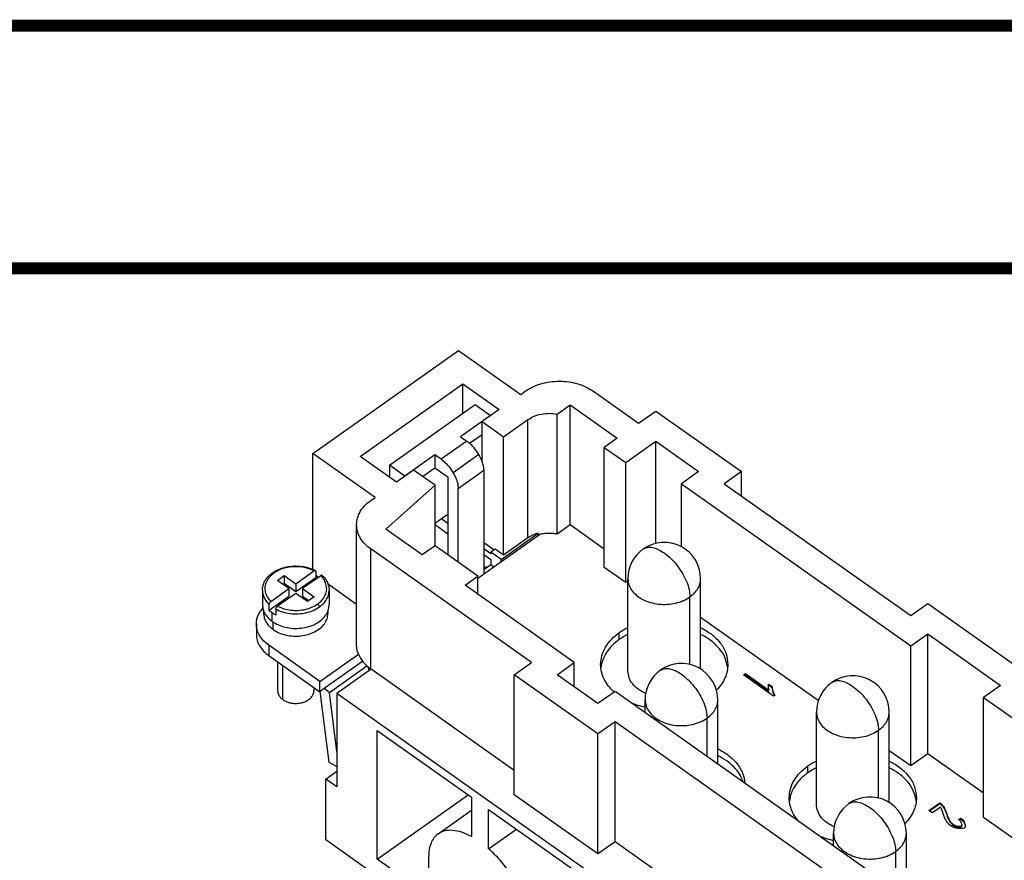
# Model space of a CAD drawing. Units: millimetres. Extents: x 0 to 210, y 0 to 297.
# Drawn here: x 135 to 176, y 263 to 297 of the extents above; entities that cross this region are included whole.
import ezdxf

# ---------------------------------------------------------------- set-up
doc = ezdxf.new("R2010")
doc.units = ezdxf.units.MM
doc.layers.add('Skizziergeometrie_ISO_', color=7, linetype='Continuous')
doc.layers.add('Skizziergeometrie_TC_020513_DIN_', color=7, linetype='Continuous')

# ---------------------------------------------------------------- blocks, each defined once
blk = doc.blocks.new('CXM_4-8_RY', base_point=(290.432, 482.067))
at = {"color": 7, "linetype": 'Continuous'}
for p, q in [((295.099, 558.726), (307.12, 567.226)), ((307.12, 567.226), (312.246, 563.601)), ((298.988, 558.476), (307.473, 564.476)), ((307.473, 562.026), (307.473, 564.476)), ((307.473, 564.476), (310.478, 562.351)), ((312.246, 563.601), (312.6, 563.851)), ((318.256, 563.851), (321.969, 561.226)), ((301.427, 557.751), (308.498, 562.751)), ((308.498, 562.751), (309.764, 561.856)), ((310.478, 562.351), (309.064, 561.351)), ((315.251, 561.976), (316.312, 562.726)), ((316.312, 562.726), (320.201, 559.976)), ((316.312, 552.826), (316.312, 562.726)), ((321.969, 561.226), (323.383, 562.226)), ((323.383, 562.226), (330.454, 557.226)), ((309.764, 561.856), (307.289, 560.106)), ((309.764, 561.856), (309.764, 561.846)), ((310.832, 560.101), (312.836, 561.518)), ((312.836, 551.76), (312.836, 561.518)), ((315.251, 552.076), (315.251, 561.976)), ((309.064, 558.053), (309.064, 561.351)), ((309.064, 561.351), (310.832, 560.101)), ((307.791, 559.751), (305.67, 558.251)), ((307.289, 560.106), (307.791, 559.751)), ((308.025, 559.565), (309.064, 560.3)), ((310.832, 550.342), (310.832, 560.101)), ((320.201, 559.976), (319.14, 559.226)), ((319.14, 559.226), (320.908, 557.976)), ((319.14, 549.326), (319.14, 559.226)), ((320.908, 557.976), (323.383, 559.726)), ((323.383, 559.726), (326.919, 557.226)), ((323.383, 551.313), (323.383, 559.726)), ((300.225, 555.101), (295.099, 558.726)), ((295.099, 549.162), (295.099, 558.726)), ((301.993, 556.351), (298.988, 558.476)), ((305.168, 558.606), (302.693, 556.856)), ((305.67, 558.251), (305.168, 558.606)), ((305.168, 558.606), (305.168, 557.545)), ((308.791, 558.629), (306.67, 557.129)), ((302.693, 556.856), (301.427, 557.751)), ((301.427, 557.751), (301.427, 556.751)), ((303.407, 557.351), (301.993, 556.351)), ((305.175, 556.101), (303.407, 557.351)), ((304.15, 556.825), (305.168, 557.545)), ((305.168, 557.545), (306.236, 556.79)), ((307.084, 555.836), (309.205, 557.336)), ((309.205, 557.336), (309.205, 548.801)), ((320.908, 548.076), (320.908, 557.976)), ((302.693, 556.856), (302.693, 556.846)), ((306.236, 556.79), (306.236, 550.351)), ((326.919, 557.226), (325.504, 556.226)), ((330.454, 557.226), (329.04, 556.226)), ((330.454, 555.226), (330.454, 557.226)), ((301.109, 552.476), (305.175, 556.101)), ((305.175, 551.101), (305.175, 556.101)), ((307.084, 549.751), (307.084, 555.836)), ((325.504, 556.226), (344.419, 542.851)), ((325.504, 551.043), (325.504, 556.226)), ((329.04, 556.226), (344.419, 545.351)), ((299.872, 554.851), (300.225, 555.101)), ((305.705, 553.326), (305.175, 552.951)), ((306.236, 553.701), (305.705, 553.326)), ((306.236, 552.951), (305.705, 553.326)), ((298.7, 542.951), (298.7, 552.851)), ((304.114, 550.351), (301.109, 552.476)), ((305.175, 552.853), (306.236, 552.103)), ((316.312, 552.826), (315.251, 552.076)), ((319.14, 550.826), (316.312, 552.826)), ((308.711, 548.451), (313.784, 552.038)), ((310.62, 549.992), (313.671, 552.15)), ((312.836, 551.76), (310.832, 550.342)), ((313.671, 552.008), (313.671, 552.15)), ((313.13, 541.476), (299.872, 550.851)), ((299.872, 540.951), (299.872, 550.851)), ((305.175, 551.101), (304.114, 550.351)), ((308.711, 548.601), (305.175, 551.101)), ((310.025, 550.772), (309.205, 551.351)), ((309.771, 550.451), (309.205, 550.851)), ((310.125, 550.842), (309.771, 550.592)), ((310.832, 550.342), (310.125, 550.842)), ((309.205, 550.391), (309.771, 549.991)), ((310.62, 549.992), (309.771, 550.592)), ((309.771, 550.592), (309.771, 550.451)), ((309.771, 549.991), (309.771, 549.532)), ((310.62, 549.801), (310.62, 549.992)), ((309.771, 549.532), (309.205, 549.132)), ((309.205, 549.369), (309.374, 549.251)), ((310.005, 549.366), (309.771, 549.532)), ((320.908, 548.076), (319.14, 549.326)), ((292.164, 548.259), (292.73, 548.659)), ((292.73, 548.659), (293.685, 547.984)), ((292.73, 548.659), (292.73, 548.022)), ((293.685, 547.984), (295.182, 549.043)), ((293.685, 547.347), (295.326, 548.508)), ((295.748, 548.643), (294.25, 547.584)), ((295.326, 549.003), (295.326, 548.508)), ((295.553, 548.505), (295.326, 548.666)), ((307.65, 547.851), (308.711, 548.601)), ((308.711, 547.101), (308.711, 548.601)), ((321.09, 540.76), (321.09, 548.397)), ((327.09, 540.944), (327.09, 548.397)), ((291.621, 546.525), (293.119, 547.584)), ((293.119, 547.584), (292.164, 548.259)), ((292.614, 547.941), (292.73, 548.022)), ((292.73, 548.022), (293.685, 547.347)), ((293.119, 547.584), (293.119, 546.947)), ((293.685, 547.984), (293.685, 547.347)), ((294.25, 547.584), (295.205, 546.909)), ((294.25, 547.584), (294.25, 546.947)), ((298.7, 546.279), (296.348, 547.942)), ((316.665, 541.476), (307.65, 547.851)), ((321.09, 548.205), (320.908, 548.076)), ((290.935, 547.442), (290.935, 546.24)), ((291.478, 545.787), (293.119, 546.947)), ((293.685, 547.184), (292.187, 546.125)), ((294.639, 546.509), (293.685, 547.184)), ((294.25, 546.947), (294.755, 546.591)), ((295.205, 546.909), (294.639, 546.509)), ((296.435, 547.442), (296.435, 546.24)), ((326.211, 541.313), (326.211, 546.897)), ((291.478, 545.787), (291.478, 546.282)), ((344.419, 545.351), (345.834, 546.351)), ((345.834, 546.351), (355.38, 539.601)), ((291.035, 545.721), (291.035, 545.533)), ((291.74, 544.865), (291.74, 545.572)), ((292.043, 545.882), (292.043, 545.387)), ((296.335, 545.721), (296.335, 545.533)), ((336.798, 538.34), (327.09, 545.205)), ((290.432, 544.651), (290.432, 543.803)), ((291.811, 544.208), (291.811, 544.817)), ((320.378, 543.385), (320.378, 543.951)), ((344.419, 542.851), (345.834, 543.851)), ((345.834, 533.951), (345.834, 543.851)), ((345.834, 543.851), (351.844, 539.601)), ((295.664, 539.926), (291.457, 542.901)), ((291.457, 542.901), (291.457, 542.053)), ((344.419, 532.951), (344.419, 542.851)), ((291.457, 542.053), (295.664, 539.078)), ((295.664, 539.926), (298.852, 542.18)), ((292.185, 541.538), (292.185, 539.169)), ((292.624, 538.419), (292.624, 541.228)), ((299.2, 541.578), (296.018, 539.328)), ((296.456, 539.018), (299.552, 541.206)), ((299.202, 541.579), (299.2, 541.578)), ((299.2, 541.578), (299.208, 541.572)), ((299.658, 541.115), (299.701, 540.78)), ((311.716, 540.476), (313.13, 541.476)), ((315.251, 540.476), (316.665, 541.476)), ((316.665, 539.476), (316.665, 541.476)), ((299.907, 540.926), (297.079, 538.926)), ((299.872, 540.951), (299.907, 540.926)), ((311.716, 532.576), (299.907, 540.926)), ((311.716, 530.576), (311.716, 540.476)), ((318.61, 535.601), (311.716, 540.476)), ((318.61, 538.101), (315.251, 540.476)), ((330.62, 540.457), (330.786, 540.574)), ((333.104, 538.7), (330.62, 540.457)), ((330.67, 540.421), (330.786, 540.503)), ((330.786, 540.503), (330.786, 540.574)), ((330.786, 540.574), (332.721, 539.206)), ((330.786, 540.503), (332.721, 539.135)), ((295.664, 539.078), (295.664, 539.926)), ((332.689, 539.7), (332.984, 539.492)), ((332.689, 539.63), (332.689, 539.7)), ((332.689, 539.63), (332.981, 539.423)), ((351.844, 539.601), (350.43, 538.601)), ((295.185, 539.417), (295.185, 539.169)), ((296.018, 539.328), (295.664, 539.078)), ((295.669, 539.081), (296.411, 533.275)), ((296.456, 539.018), (296.018, 539.328)), ((297.079, 534.15), (296.456, 539.018)), ((358.88, 495.226), (297.079, 538.926)), ((297.079, 538.926), (297.079, 531.219)), ((320.024, 539.101), (318.61, 538.101)), ((345.127, 521.351), (320.024, 539.101)), ((332.721, 539.135), (332.721, 539.206)), ((333.212, 538.776), (333.104, 538.7)), ((322.504, 537.347), (322.504, 538.397)), ((328.504, 533.104), (328.504, 538.397)), ((350.43, 538.601), (369.345, 525.226)), ((350.43, 528.701), (350.43, 538.601)), ((336.646, 529.76), (336.646, 537.397)), ((342.646, 529.944), (342.646, 537.397)), ((320.024, 536.601), (318.61, 535.601)), ((341.591, 521.351), (320.024, 536.601)), ((320.024, 526.701), (320.024, 536.601)), ((327.626, 533.726), (327.626, 536.897)), ((300.402, 535.869), (308.18, 530.369)), ((300.402, 525.262), (300.402, 535.869)), ((318.61, 525.701), (318.61, 535.601)), ((341.768, 530.313), (341.768, 535.897)), ((344.419, 532.951), (342.646, 534.205)), ((345.834, 533.951), (344.419, 532.951)), ((350.43, 530.701), (345.834, 533.951)), ((296.411, 533.275), (297.079, 532.896)), ((335.934, 532.385), (335.934, 532.951)), ((296.159, 531.869), (297.079, 532.519)), ((297.079, 531.219), (296.159, 531.869)), ((296.159, 526.848), (296.159, 531.869)), ((300.402, 525.262), (307.902, 530.566)), ((318.61, 525.701), (311.716, 530.576)), ((308.18, 530.369), (308.18, 527.128)), ((345.927, 529.281), (346.827, 529.917)), ((345.977, 529.245), (346.827, 529.846)), ((346.827, 529.846), (346.827, 529.917)), ((347.019, 529.683), (347.019, 529.754)), ((305.423, 527.343), (308.18, 529.293)), ((309.594, 529.369), (323.737, 519.369)), ((309.594, 526.128), (309.594, 529.369)), ((346.22, 529.074), (345.927, 529.281)), ((346.886, 529.545), (346.22, 529.074)), ((347.393, 528.952), (347.393, 529.023)), ((347.906, 528.056), (347.906, 528.127)), ((348.361, 528.544), (348.564, 528.643)), ((348.416, 528.501), (348.564, 528.572)), ((348.564, 528.572), (348.564, 528.643)), ((353.422, 526.585), (350.43, 528.701)), ((309.594, 526.128), (311.886, 527.748)), ((338.061, 526.347), (338.061, 527.397)), ((344.061, 522.104), (344.061, 527.397)), ((348.591, 527.935), (348.591, 528.005)), ((337.172, 497.848), (296.159, 526.848)), ((320.024, 526.701), (318.61, 525.701)), ((340.177, 512.451), (320.024, 526.701)), ((343.182, 522.726), (343.182, 525.897)), ((304.645, 522.262), (300.402, 525.262)), ((304.645, 525.444), (304.645, 522.262))]:
    blk.add_line(p, q, dxfattribs=at)
for centre, start, end in [((324.09, 548.397), 125.26439, 180), ((324.09, 548.397), 0, 125.26439), ((325.504, 538.397), 0, 125.26439), ((325.504, 538.397), 125.26439, 180), ((339.646, 537.397), 0, 125.26439), ((339.646, 537.397), 125.26439, 180), ((341.061, 527.397), 125.26439, 180), ((341.061, 527.397), 0, 125.26439)]:
    blk.add_arc(centre, 3, start, end, dxfattribs=at)
for points, knots in [([(312.6, 563.851), (312.798, 563.975), (313.206, 564.231), (313.902, 564.483), (314.65, 564.644), (315.428, 564.697), (316.206, 564.644), (316.954, 564.483), (317.651, 564.231), (318.058, 563.975), (318.256, 563.851)], [0, 0, 0, 0, 0.700815, 1.440108, 2.207549, 2.9898, 3.772052, 4.539492, 5.278785, 5.979601, 5.979601, 5.979601, 5.979601]), ([(312.836, 561.518), (313.005, 561.62), (313.355, 561.83), (313.961, 561.994), (314.605, 562.062), (315.036, 562.004), (315.251, 561.976)], [0, 0, 0, 0, 0.589071, 1.217354, 1.867199, 2.517044, 2.517044, 2.517044, 2.517044]), ([(308.791, 558.629), (308.722, 558.74), (308.584, 558.961), (308.339, 559.261), (308.079, 559.53), (307.885, 559.679), (307.791, 559.751)], [0, 0, 0, 0, 0.391312, 0.781103, 1.158256, 1.512546, 1.512546, 1.512546, 1.512546]), ([(305.67, 558.251), (305.764, 558.179), (305.957, 558.03), (306.218, 557.761), (306.463, 557.461), (306.601, 557.24), (306.67, 557.129)], [0, 0, 0, 0, 0.354291, 0.731443, 1.121234, 1.512546, 1.512546, 1.512546, 1.512546]), ([(309.205, 557.336), (309.2, 557.435), (309.187, 557.645), (309.1, 557.965), (308.972, 558.3), (308.853, 558.518), (308.791, 558.629)], [0, 0, 0, 0, 0.296363, 0.628463, 0.989831, 1.371444, 1.371444, 1.371444, 1.371444]), ([(306.67, 557.129), (306.731, 557.018), (306.851, 556.8), (306.979, 556.465), (307.066, 556.145), (307.078, 555.935), (307.084, 555.836)], [0, 0, 0, 0, 0.381613, 0.74298, 1.075081, 1.371444, 1.371444, 1.371444, 1.371444]), ([(298.7, 552.851), (298.715, 553.037), (298.746, 553.416), (298.993, 553.955), (299.365, 554.452), (299.699, 554.715), (299.872, 554.851)], [0, 0, 0, 0, 0.557126, 1.134483, 1.74747, 2.404101, 2.404101, 2.404101, 2.404101]), ([(299.872, 550.851), (299.699, 550.986), (299.365, 551.249), (298.993, 551.746), (298.746, 552.285), (298.715, 552.664), (298.7, 552.851)], [0, 0, 0, 0, 0.656631, 1.269617, 1.846975, 2.404101, 2.404101, 2.404101, 2.404101]), ([(313.671, 552.15), (313.519, 552.101), (313.225, 552.006), (312.964, 551.84), (312.836, 551.76)], [0, 0, 0, 0, 0.4746322, 0.9241219, 0.9241219, 0.9241219, 0.9241219]), ([(313.784, 552.038), (313.765, 552.034), (313.727, 552.024), (313.689, 552.014), (313.671, 552.008)], [0, 0, 0, 0, 0.0586207, 0.1169941, 0.1169941, 0.1169941, 0.1169941]), ([(315.251, 552.076), (315.13, 552.095), (314.885, 552.134), (314.514, 552.141), (314.144, 552.115), (313.903, 552.064), (313.784, 552.038)], [0, 0, 0, 0, 0.369022, 0.741148, 1.11227, 1.478336, 1.478336, 1.478336, 1.478336]), ([(322.358, 550.847), (322.469, 550.902), (322.706, 551.021), (323.148, 550.983), (323.623, 550.821), (323.927, 550.624), (324.09, 550.518)], [0, 0, 0, 0, 0.364922, 0.78306, 1.281913, 1.863844, 1.863844, 1.863844, 1.863844]), ([(324.09, 550.518), (324.278, 550.37), (324.668, 550.063), (325.166, 549.489), (325.601, 548.853), (325.933, 548.185), (326.16, 547.532), (326.195, 547.099), (326.211, 546.897)], [0, 0, 0, 0, 0.716598, 1.485285, 2.267995, 3.02493, 3.71952, 4.324007, 4.324007, 4.324007, 4.324007]), ([(291.766, 548.881), (291.82, 548.917), (291.93, 548.991), (292.114, 549.092), (292.306, 549.18), (292.51, 549.257), (292.725, 549.323), (292.952, 549.376), (293.199, 549.417), (293.53, 549.449), (293.954, 549.447), (294.368, 549.39), (294.681, 549.313), (294.894, 549.245), (295.096, 549.167), (295.225, 549.103), (295.294, 549.069)], [0, 0, 0, 0, 0.195907, 0.396236, 0.628041, 0.832275, 1.047883, 1.303583, 1.53059, 1.799236, 2.300103, 2.796809, 3.051112, 3.265547, 3.468404, 3.698402, 3.698402, 3.698402, 3.698402]), ([(295.182, 549.043), (295.01, 549.119), (294.658, 549.274), (294.08, 549.38), (293.485, 549.399), (292.9, 549.315), (292.352, 549.147), (292.035, 548.953), (291.881, 548.859)], [0, 0, 0, 0, 0.562407, 1.150549, 1.749579, 2.343096, 2.91548, 3.45426, 3.45426, 3.45426, 3.45426]), ([(309.458, 549.31), (309.417, 549.323), (309.334, 549.349), (309.249, 549.365), (309.205, 549.373)], [0, 0, 0, 0, 0.1285155, 0.2599864, 0.2599864, 0.2599864, 0.2599864]), ([(290.935, 547.442), (290.937, 547.507), (290.942, 547.635), (290.98, 547.821), (291.042, 548.01), (291.132, 548.202), (291.251, 548.386), (291.401, 548.569), (291.57, 548.734), (291.704, 548.834), (291.766, 548.881)], [0, 0, 0, 0, 0.192355, 0.386428, 0.567454, 0.785841, 1.021124, 1.224678, 1.494417, 1.726292, 1.726292, 1.726292, 1.726292]), ([(291.881, 548.859), (291.751, 548.754), (291.501, 548.553), (291.243, 548.159), (291.118, 547.731), (291.144, 547.293), (291.311, 546.87), (291.515, 546.642), (291.621, 546.525)], [0, 0, 0, 0, 0.498378, 0.95777, 1.389512, 1.813574, 2.252611, 2.724165, 2.724165, 2.724165, 2.724165]), ([(291.766, 548.881), (291.773, 548.884), (291.789, 548.892), (291.819, 548.89), (291.85, 548.879), (291.87, 548.866), (291.881, 548.859)], [0, 0, 0, 0, 0.0243281, 0.052204, 0.0854609, 0.1242563, 0.1242563, 0.1242563, 0.1242563]), ([(295.182, 549.043), (295.193, 549.05), (295.212, 549.062), (295.239, 549.072), (295.258, 549.075), (295.271, 549.076), (295.283, 549.074), (295.29, 549.071), (295.294, 549.069)], [0, 0, 0, 0, 0.0368432, 0.0688492, 0.084429, 0.0961829, 0.1083176, 0.1198078, 0.1198078, 0.1198078, 0.1198078]), ([(295.294, 549.069), (295.299, 549.065), (295.309, 549.059), (295.319, 549.043), (295.325, 549.024), (295.325, 549.01), (295.326, 549.003)], [0, 0, 0, 0, 0.019505, 0.03471244, 0.05454187, 0.07704323, 0.07704323, 0.07704323, 0.07704323]), ([(295.326, 548.508), (295.347, 548.496), (295.391, 548.473), (295.433, 548.448), (295.455, 548.435)], [0, 0, 0, 0, 0.0743455, 0.1480231, 0.1480231, 0.1480231, 0.1480231]), ([(295.488, 546.309), (295.618, 546.413), (295.868, 546.614), (296.126, 547.009), (296.251, 547.437), (296.225, 547.875), (296.058, 548.298), (295.854, 548.525), (295.748, 548.643)], [0, 0, 0, 0, 0.498378, 0.95777, 1.389512, 1.813574, 2.252611, 2.724165, 2.724165, 2.724165, 2.724165]), ([(295.871, 548.661), (295.868, 548.664), (295.861, 548.669), (295.847, 548.674), (295.833, 548.676), (295.817, 548.675), (295.801, 548.671), (295.783, 548.664), (295.766, 548.655), (295.754, 548.647), (295.748, 548.643)], [0, 0, 0, 0, 0.0130113, 0.0263255, 0.0421874, 0.0560201, 0.0750333, 0.0916905, 0.112024, 0.1338937, 0.1338937, 0.1338937, 0.1338937]), ([(295.871, 548.661), (295.92, 548.612), (296.01, 548.521), (296.123, 548.377), (296.218, 548.23), (296.299, 548.075), (296.361, 547.916), (296.404, 547.755), (296.43, 547.599), (296.433, 547.492), (296.435, 547.442)], [0, 0, 0, 0, 0.208484, 0.383762, 0.547343, 0.731913, 0.907802, 1.058742, 1.231063, 1.379835, 1.379835, 1.379835, 1.379835]), ([(321.09, 548.397), (321.107, 548.229), (321.141, 547.884), (321.407, 547.407), (321.806, 546.991), (322.33, 546.655), (322.946, 546.415), (323.623, 546.282), (324.325, 546.262), (325.012, 546.36), (325.657, 546.558), (326.031, 546.786), (326.211, 546.897)], [0, 0, 0, 0, 0.502102, 1.029795, 1.600256, 2.218933, 2.880727, 3.572839, 4.277791, 4.976273, 5.649887, 6.283946, 6.283946, 6.283946, 6.283946]), ([(326.211, 546.897), (326.341, 546.999), (326.592, 547.196), (326.871, 547.569), (327.055, 547.973), (327.079, 548.257), (327.09, 548.397)], [0, 0, 0, 0, 0.492473, 0.952213, 1.385231, 1.803075, 1.803075, 1.803075, 1.803075]), ([(290.935, 547.442), (290.941, 547.338), (290.955, 547.128), (291.067, 546.823), (291.238, 546.532), (291.396, 546.367), (291.478, 546.282)], [0, 0, 0, 0, 0.311505, 0.630659, 0.963852, 1.315396, 1.315396, 1.315396, 1.315396]), ([(295.629, 546.067), (295.748, 546.161), (295.978, 546.341), (296.233, 546.683), (296.403, 547.053), (296.424, 547.314), (296.435, 547.442)], [0, 0, 0, 0, 0.451434, 0.872862, 1.269795, 1.652819, 1.652819, 1.652819, 1.652819]), ([(290.432, 544.651), (290.439, 544.767), (290.452, 545), (290.56, 545.34), (290.726, 545.669), (290.883, 545.863), (290.963, 545.962)], [0, 0, 0, 0, 0.345809, 0.698147, 1.062706, 1.443748, 1.443748, 1.443748, 1.443748]), ([(290.935, 546.24), (290.945, 546.112), (290.966, 545.851), (291.136, 545.481), (291.391, 545.139), (291.621, 544.959), (291.74, 544.865)], [0, 0, 0, 0, 0.383024, 0.779957, 1.201385, 1.652819, 1.652819, 1.652819, 1.652819]), ([(291.621, 546.525), (291.611, 546.517), (291.592, 546.502), (291.57, 546.48), (291.554, 546.461), (291.541, 546.445), (291.53, 546.428), (291.52, 546.412), (291.511, 546.396), (291.502, 546.378), (291.495, 546.361), (291.489, 546.344), (291.484, 546.328), (291.481, 546.313), (291.478, 546.297), (291.478, 546.287), (291.478, 546.282)], [0, 0, 0, 0, 0.0356386, 0.0735143, 0.093017, 0.1126884, 0.1341435, 0.1521001, 0.169861, 0.1905358, 0.2106719, 0.2270101, 0.2427293, 0.2604903, 0.2759171, 0.2903748, 0.2903748, 0.2903748, 0.2903748]), ([(291.74, 544.865), (291.906, 544.764), (292.248, 544.555), (292.839, 544.373), (293.469, 544.283), (294.113, 544.302), (294.733, 544.423), (295.298, 544.644), (295.778, 544.951), (296.144, 545.333), (296.388, 545.77), (296.419, 546.086), (296.435, 546.24)], [0, 0, 0, 0, 0.581221, 1.1987, 1.838976, 2.485182, 3.119618, 3.726263, 4.293383, 4.816305, 5.300024, 5.760284, 5.760284, 5.760284, 5.760284]), ([(292.043, 545.882), (292.044, 545.887), (292.044, 545.897), (292.046, 545.912), (292.049, 545.927), (292.056, 545.95), (292.067, 545.979), (292.082, 546.007), (292.096, 546.029), (292.108, 546.045), (292.119, 546.061), (292.132, 546.075), (292.145, 546.089), (292.158, 546.102), (292.173, 546.114), (292.182, 546.121), (292.187, 546.125)], [0, 0, 0, 0, 0.0157396, 0.0298672, 0.0447405, 0.0633634, 0.0997604, 0.1382456, 0.1595758, 0.1776358, 0.1973188, 0.2168329, 0.2343808, 0.2547277, 0.2744125, 0.2903749, 0.2903749, 0.2903749, 0.2903749]), ([(292.043, 545.882), (292.229, 545.798), (292.61, 545.627), (293.237, 545.507), (293.884, 545.484), (294.52, 545.573), (295.117, 545.754), (295.462, 545.965), (295.629, 546.067)], [0, 0, 0, 0, 0.60987, 1.248535, 1.899705, 2.545275, 3.167942, 3.753872, 3.753872, 3.753872, 3.753872]), ([(292.187, 546.125), (292.359, 546.049), (292.711, 545.894), (293.289, 545.787), (293.884, 545.769), (294.469, 545.852), (295.017, 546.021), (295.334, 546.215), (295.488, 546.309)], [0, 0, 0, 0, 0.562407, 1.150549, 1.749579, 2.343096, 2.91548, 3.45426, 3.45426, 3.45426, 3.45426]), ([(295.488, 546.309), (295.506, 546.293), (295.545, 546.261), (295.589, 546.199), (295.621, 546.134), (295.627, 546.088), (295.629, 546.067)], [0, 0, 0, 0, 0.0730289, 0.1510444, 0.2252321, 0.2878955, 0.2878955, 0.2878955, 0.2878955]), ([(291.035, 545.533), (291.045, 545.41), (291.065, 545.158), (291.228, 544.802), (291.475, 544.472), (291.696, 544.298), (291.811, 544.208)], [0, 0, 0, 0, 0.369096, 0.751595, 1.157699, 1.592717, 1.592717, 1.592717, 1.592717]), ([(291.74, 545.572), (291.694, 545.606), (291.603, 545.673), (291.519, 545.749), (291.478, 545.787)], [0, 0, 0, 0, 0.1716581, 0.3390317, 0.3390317, 0.3390317, 0.3390317]), ([(292.043, 545.387), (291.991, 545.416), (291.887, 545.473), (291.788, 545.539), (291.74, 545.572)], [0, 0, 0, 0, 0.1799645, 0.3558471, 0.3558471, 0.3558471, 0.3558471]), ([(291.811, 544.208), (291.97, 544.11), (292.3, 543.909), (292.87, 543.734), (293.477, 543.648), (294.097, 543.665), (294.695, 543.782), (295.239, 543.995), (295.702, 544.291), (296.054, 544.659), (296.289, 545.08), (296.32, 545.385), (296.335, 545.533)], [0, 0, 0, 0, 0.560086, 1.155111, 1.772104, 2.394812, 3.006178, 3.590762, 4.13726, 4.641167, 5.107296, 5.550819, 5.550819, 5.550819, 5.550819]), ([(291.457, 542.901), (291.306, 543.02), (291.014, 543.25), (290.688, 543.685), (290.473, 544.156), (290.445, 544.488), (290.432, 544.651)], [0, 0, 0, 0, 0.574552, 1.110915, 1.616103, 2.103588, 2.103588, 2.103588, 2.103588]), ([(320.378, 543.951), (320.491, 544.027), (320.72, 544.182), (320.966, 544.308), (321.09, 544.373)], [0, 0, 0, 0, 0.4084848, 0.8283284, 0.8283284, 0.8283284, 0.8283284]), ([(327.09, 544.373), (327.415, 544.19), (328.038, 543.839), (328.759, 543.092), (329.247, 542.244), (329.309, 541.627), (329.34, 541.326)], [0, 0, 0, 0, 1.111894, 2.135888, 3.081, 3.978565, 3.978565, 3.978565, 3.978565]), ([(290.432, 543.803), (290.445, 543.639), (290.473, 543.307), (290.688, 542.836), (291.014, 542.401), (291.306, 542.171), (291.457, 542.053)], [0, 0, 0, 0, 0.487485, 0.992673, 1.529036, 2.103588, 2.103588, 2.103588, 2.103588]), ([(318.84, 541.326), (318.86, 541.571), (318.901, 542.069), (319.224, 542.775), (319.712, 543.428), (320.151, 543.773), (320.378, 543.951)], [0, 0, 0, 0, 0.731228, 1.489009, 2.293554, 3.155382, 3.155382, 3.155382, 3.155382]), ([(321.09, 543.807), (320.966, 543.743), (320.72, 543.616), (320.491, 543.462), (320.378, 543.385)], [0, 0, 0, 0, 0.4198436, 0.8283284, 0.8283284, 0.8283284, 0.8283284]), ([(329.325, 541.043), (329.269, 541.318), (329.154, 541.884), (328.658, 542.644), (327.969, 543.317), (327.39, 543.639), (327.09, 543.807)], [0, 0, 0, 0, 0.834934, 1.718221, 2.671012, 3.698294, 3.698294, 3.698294, 3.698294]), ([(298.852, 542.18), (298.808, 542.306), (298.72, 542.556), (298.707, 542.82), (298.7, 542.951)], [0, 0, 0, 0, 0.3984259, 0.7896123, 0.7896123, 0.7896123, 0.7896123]), ([(320.378, 543.385), (320.172, 543.225), (319.772, 542.914), (319.309, 542.335), (318.978, 541.711), (318.896, 541.263), (318.855, 541.043)], [0, 0, 0, 0, 0.780969, 1.51477, 2.208055, 2.874122, 2.874122, 2.874122, 2.874122]), ([(298.852, 542.18), (298.971, 541.948), (299.221, 541.465), (299.648, 541.127), (299.872, 540.951)], [0, 0, 0, 0, 0.771581, 1.613468, 1.613468, 1.613468, 1.613468]), ([(319.947, 539.046), (319.782, 539.211), (319.46, 539.532), (319.111, 540.103), (318.883, 540.704), (318.854, 541.12), (318.84, 541.326)], [0, 0, 0, 0, 0.69881, 1.359524, 1.990828, 2.606016, 2.606016, 2.606016, 2.606016]), ([(329.34, 541.326), (329.328, 541.137), (329.304, 540.754), (329.111, 540.198), (328.814, 539.665), (328.537, 539.358), (328.395, 539.201)], [0, 0, 0, 0, 0.566782, 1.146255, 1.749201, 2.383195, 2.383195, 2.383195, 2.383195]), ([(322.554, 538.938), (322.344, 539.041), (321.944, 539.238), (321.473, 539.681), (321.152, 540.196), (321.11, 540.576), (321.09, 540.76)], [0, 0, 0, 0, 0.694835, 1.332469, 1.916504, 2.467363, 2.467363, 2.467363, 2.467363]), ([(323.772, 540.847), (323.883, 540.902), (324.12, 541.021), (324.562, 540.983), (325.037, 540.821), (325.341, 540.624), (325.504, 540.518)], [0, 0, 0, 0, 0.364922, 0.78306, 1.281913, 1.863844, 1.863844, 1.863844, 1.863844]), ([(325.504, 540.518), (325.692, 540.37), (326.082, 540.063), (326.58, 539.489), (327.015, 538.853), (327.347, 538.185), (327.574, 537.532), (327.609, 537.099), (327.626, 536.897)], [0, 0, 0, 0, 0.716598, 1.485285, 2.267995, 3.02493, 3.71952, 4.324007, 4.324007, 4.324007, 4.324007]), ([(332.677, 539.555), (332.677, 539.583), (332.677, 539.632), (332.686, 539.68), (332.689, 539.7)], [0, 0, 0, 0, 0.0838775, 0.1457763, 0.1457763, 0.1457763, 0.1457763]), ([(332.677, 539.519), (332.678, 539.54), (332.679, 539.577), (332.686, 539.614), (332.689, 539.63)], [0, 0, 0, 0, 0.0634727, 0.111447, 0.111447, 0.111447, 0.111447]), ([(332.721, 539.206), (332.709, 539.258), (332.681, 539.373), (332.678, 539.491), (332.677, 539.555)], [0, 0, 0, 0, 0.1619601, 0.3535444, 0.3535444, 0.3535444, 0.3535444]), ([(332.984, 539.492), (332.983, 539.486), (332.982, 539.472), (332.981, 539.458), (332.981, 539.451)], [0, 0, 0, 0, 0.02018368, 0.04173579, 0.04173579, 0.04173579, 0.04173579]), ([(332.981, 539.451), (332.999, 539.328), (333.032, 539.088), (333.153, 538.878), (333.212, 538.776)], [0, 0, 0, 0, 0.3677932, 0.7187808, 0.7187808, 0.7187808, 0.7187808]), ([(337.914, 539.847), (338.025, 539.902), (338.262, 540.021), (338.705, 539.983), (339.179, 539.821), (339.483, 539.624), (339.646, 539.518)], [0, 0, 0, 0, 0.364922, 0.78306, 1.281913, 1.863844, 1.863844, 1.863844, 1.863844]), ([(339.646, 539.518), (339.834, 539.37), (340.224, 539.063), (340.722, 538.489), (341.158, 537.853), (341.489, 537.185), (341.717, 536.532), (341.752, 536.099), (341.768, 535.897)], [0, 0, 0, 0, 0.716598, 1.485285, 2.267995, 3.02493, 3.71952, 4.324007, 4.324007, 4.324007, 4.324007]), ([(292.185, 539.169), (292.19, 539.099), (292.202, 538.957), (292.294, 538.755), (292.434, 538.569), (292.559, 538.47), (292.624, 538.419)], [0, 0, 0, 0, 0.2089222, 0.4254312, 0.6553011, 0.9015377, 0.9015377, 0.9015377, 0.9015377]), ([(293.685, 538.109), (293.815, 538.115), (294.071, 538.129), (294.432, 538.237), (294.745, 538.402), (294.988, 538.622), (295.152, 538.883), (295.174, 539.076), (295.185, 539.169)], [0, 0, 0, 0, 0.389907, 0.766877, 1.120319, 1.444478, 1.740948, 2.020185, 2.020185, 2.020185, 2.020185]), ([(332.981, 539.38), (332.996, 539.271), (333.026, 539.051), (333.127, 538.853), (333.178, 538.752)], [0, 0, 0, 0, 0.3268834, 0.661999, 0.661999, 0.661999, 0.661999]), ([(292.624, 538.419), (292.698, 538.372), (292.851, 538.277), (293.112, 538.183), (293.393, 538.12), (293.587, 538.112), (293.685, 538.109)], [0, 0, 0, 0, 0.262806, 0.540041, 0.827831, 1.121175, 1.121175, 1.121175, 1.121175]), ([(322.504, 537.787), (322.307, 537.836), (321.919, 537.932), (321.547, 538.08), (321.363, 538.154)], [0, 0, 0, 0, 0.607376, 1.19998, 1.19998, 1.19998, 1.19998]), ([(322.504, 538.397), (322.521, 538.229), (322.556, 537.884), (322.822, 537.407), (323.22, 536.991), (323.744, 536.655), (324.36, 536.415), (325.037, 536.282), (325.739, 536.262), (326.426, 536.36), (327.072, 536.558), (327.445, 536.786), (327.626, 536.897)], [0, 0, 0, 0, 0.502102, 1.029795, 1.600256, 2.218933, 2.880727, 3.572839, 4.277791, 4.976273, 5.649887, 6.283946, 6.283946, 6.283946, 6.283946]), ([(327.626, 536.897), (327.755, 536.999), (328.006, 537.196), (328.285, 537.569), (328.47, 537.973), (328.493, 538.257), (328.504, 538.397)], [0, 0, 0, 0, 0.492473, 0.952213, 1.385231, 1.803075, 1.803075, 1.803075, 1.803075]), ([(336.646, 537.397), (336.663, 537.229), (336.698, 536.884), (336.964, 536.407), (337.362, 535.991), (337.887, 535.655), (338.503, 535.415), (339.179, 535.282), (339.881, 535.262), (340.569, 535.36), (341.214, 535.558), (341.587, 535.786), (341.768, 535.897)], [0, 0, 0, 0, 0.502102, 1.029795, 1.600256, 2.218933, 2.880727, 3.572839, 4.277791, 4.976273, 5.649887, 6.283946, 6.283946, 6.283946, 6.283946]), ([(341.768, 535.897), (341.897, 535.999), (342.148, 536.196), (342.427, 536.569), (342.612, 536.973), (342.635, 537.257), (342.646, 537.397)], [0, 0, 0, 0, 0.492473, 0.952213, 1.385231, 1.803075, 1.803075, 1.803075, 1.803075]), ([(328.504, 534.373), (328.813, 534.2), (329.406, 533.868), (330.105, 533.172), (330.599, 532.384), (330.699, 531.801), (330.747, 531.518)], [0, 0, 0, 0, 1.054509, 2.030332, 2.933591, 3.788414, 3.788414, 3.788414, 3.788414]), ([(330.614, 531.612), (330.523, 531.832), (330.334, 532.284), (329.85, 532.875), (329.24, 533.405), (328.755, 533.67), (328.504, 533.807)], [0, 0, 0, 0, 0.710771, 1.463545, 2.266185, 3.119201, 3.119201, 3.119201, 3.119201]), ([(334.396, 530.326), (334.416, 530.571), (334.457, 531.069), (334.78, 531.775), (335.269, 532.428), (335.707, 532.773), (335.934, 532.951)], [0, 0, 0, 0, 0.731228, 1.489009, 2.293554, 3.155382, 3.155382, 3.155382, 3.155382]), ([(335.934, 532.951), (336.047, 533.027), (336.276, 533.182), (336.522, 533.308), (336.646, 533.373)], [0, 0, 0, 0, 0.4084848, 0.8283284, 0.8283284, 0.8283284, 0.8283284]), ([(342.646, 533.373), (342.971, 533.19), (343.595, 532.839), (344.316, 532.092), (344.803, 531.244), (344.866, 530.627), (344.896, 530.326)], [0, 0, 0, 0, 1.111894, 2.135888, 3.081, 3.978565, 3.978565, 3.978565, 3.978565]), ([(335.934, 532.385), (335.728, 532.225), (335.328, 531.914), (334.865, 531.335), (334.534, 530.711), (334.452, 530.263), (334.412, 530.043)], [0, 0, 0, 0, 0.780969, 1.51477, 2.208055, 2.874122, 2.874122, 2.874122, 2.874122]), ([(336.646, 532.807), (336.522, 532.743), (336.276, 532.616), (336.047, 532.462), (335.934, 532.385)], [0, 0, 0, 0, 0.4198436, 0.8283284, 0.8283284, 0.8283284, 0.8283284]), ([(344.881, 530.043), (344.825, 530.318), (344.71, 530.884), (344.214, 531.644), (343.526, 532.317), (342.947, 532.639), (342.646, 532.807)], [0, 0, 0, 0, 0.834934, 1.718221, 2.671012, 3.698294, 3.698294, 3.698294, 3.698294]), ([(335.16, 528.398), (335.045, 528.544), (334.819, 528.831), (334.58, 529.314), (334.425, 529.814), (334.406, 530.157), (334.396, 530.326)], [0, 0, 0, 0, 0.557512, 1.09165, 1.608529, 2.116215, 2.116215, 2.116215, 2.116215]), ([(338.11, 527.938), (337.901, 528.041), (337.5, 528.238), (337.03, 528.681), (336.709, 529.196), (336.667, 529.576), (336.646, 529.76)], [0, 0, 0, 0, 0.694835, 1.332469, 1.916504, 2.467363, 2.467363, 2.467363, 2.467363]), ([(339.329, 529.847), (339.439, 529.902), (339.676, 530.021), (340.119, 529.983), (340.593, 529.821), (340.897, 529.624), (341.061, 529.518)], [0, 0, 0, 0, 0.364922, 0.78306, 1.281913, 1.863844, 1.863844, 1.863844, 1.863844]), ([(344.896, 530.326), (344.885, 530.137), (344.86, 529.754), (344.667, 529.198), (344.37, 528.665), (344.093, 528.358), (343.951, 528.201)], [0, 0, 0, 0, 0.566782, 1.146255, 1.749201, 2.383195, 2.383195, 2.383195, 2.383195]), ([(346.827, 529.917), (346.862, 529.892), (346.931, 529.843), (346.991, 529.783), (347.019, 529.754)], [0, 0, 0, 0, 0.1302187, 0.2523727, 0.2523727, 0.2523727, 0.2523727]), ([(346.827, 529.846), (346.862, 529.821), (346.931, 529.772), (346.991, 529.712), (347.019, 529.683)], [0, 0, 0, 0, 0.1302187, 0.2523727, 0.2523727, 0.2523727, 0.2523727]), ([(347.019, 529.754), (347.095, 529.648), (347.255, 529.423), (347.345, 529.162), (347.393, 529.023)], [0, 0, 0, 0, 0.3877606, 0.8246708, 0.8246708, 0.8246708, 0.8246708]), ([(347.019, 529.683), (347.095, 529.578), (347.255, 529.353), (347.345, 529.091), (347.393, 528.952)], [0, 0, 0, 0, 0.3877606, 0.8246708, 0.8246708, 0.8246708, 0.8246708]), ([(341.061, 529.518), (341.249, 529.37), (341.638, 529.063), (342.136, 528.489), (342.572, 527.853), (342.903, 527.185), (343.131, 526.532), (343.166, 526.099), (343.182, 525.897)], [0, 0, 0, 0, 0.716598, 1.485285, 2.267995, 3.02493, 3.71952, 4.324007, 4.324007, 4.324007, 4.324007]), ([(347.099, 529.023), (347.066, 529.136), (347.012, 529.318), (346.92, 529.482), (346.886, 529.545)], [0, 0, 0, 0, 0.3514211, 0.5648974, 0.5648974, 0.5648974, 0.5648974]), ([(347.727, 528.011), (347.601, 528.136), (347.315, 528.424), (347.176, 528.807), (347.099, 529.023)], [0, 0, 0, 0, 0.526266, 1.204314, 1.204314, 1.204314, 1.204314]), ([(347.393, 529.023), (347.457, 528.832), (347.569, 528.498), (347.805, 528.238), (347.906, 528.127)], [0, 0, 0, 0, 0.59547, 1.042604, 1.042604, 1.042604, 1.042604]), ([(347.393, 528.952), (347.457, 528.762), (347.569, 528.428), (347.805, 528.168), (347.906, 528.056)], [0, 0, 0, 0, 0.59547, 1.042604, 1.042604, 1.042604, 1.042604]), ([(347.906, 528.127), (348.026, 528.066), (348.244, 527.955), (348.483, 527.99), (348.591, 528.005)], [0, 0, 0, 0, 0.3926389, 0.7107515, 0.7107515, 0.7107515, 0.7107515]), ([(348.639, 528.113), (348.62, 528.19), (348.576, 528.363), (348.438, 528.479), (348.361, 528.544)], [0, 0, 0, 0, 0.2303284, 0.5243721, 0.5243721, 0.5243721, 0.5243721]), ([(348.564, 528.643), (348.667, 528.549), (348.852, 528.379), (348.904, 528.134), (348.927, 528.025)], [0, 0, 0, 0, 0.4056714, 0.7323843, 0.7323843, 0.7323843, 0.7323843]), ([(348.564, 528.572), (348.661, 528.484), (348.837, 528.323), (348.898, 528.094), (348.926, 527.991)], [0, 0, 0, 0, 0.3820462, 0.6973573, 0.6973573, 0.6973573, 0.6973573]), ([(348.591, 528.005), (348.605, 528.02), (348.635, 528.049), (348.637, 528.091), (348.639, 528.113)], [0, 0, 0, 0, 0.0579292, 0.1218121, 0.1218121, 0.1218121, 0.1218121]), ([(305.423, 527.343), (305.304, 527.242), (305.059, 527.032), (304.819, 526.578), (304.669, 526.04), (304.653, 525.65), (304.645, 525.444)], [0, 0, 0, 0, 0.465223, 0.961258, 1.511262, 2.1281, 2.1281, 2.1281, 2.1281]), ([(308.18, 527.128), (307.916, 527.256), (307.423, 527.497), (306.668, 527.658), (305.975, 527.641), (305.601, 527.439), (305.423, 527.343)], [0, 0, 0, 0, 0.877758, 1.640251, 2.300976, 2.899417, 2.899417, 2.899417, 2.899417]), ([(338.061, 527.397), (338.077, 527.229), (338.112, 526.884), (338.378, 526.407), (338.777, 525.991), (339.301, 525.655), (339.917, 525.415), (340.593, 525.282), (341.295, 525.262), (341.983, 525.36), (342.628, 525.558), (343.001, 525.786), (343.182, 525.897)], [0, 0, 0, 0, 0.502102, 1.029795, 1.600256, 2.218933, 2.880727, 3.572839, 4.277791, 4.976273, 5.649887, 6.283946, 6.283946, 6.283946, 6.283946]), ([(343.182, 525.897), (343.312, 525.999), (343.562, 526.196), (343.841, 526.569), (344.026, 526.973), (344.049, 527.257), (344.061, 527.397)], [0, 0, 0, 0, 0.492473, 0.952213, 1.385231, 1.803075, 1.803075, 1.803075, 1.803075]), ([(348.838, 527.825), (348.662, 527.797), (348.274, 527.733), (347.92, 527.912), (347.727, 528.011)], [0, 0, 0, 0, 0.520755, 1.152727, 1.152727, 1.152727, 1.152727]), ([(347.906, 528.056), (348.026, 527.995), (348.244, 527.884), (348.483, 527.919), (348.591, 527.935)], [0, 0, 0, 0, 0.3926389, 0.7107515, 0.7107515, 0.7107515, 0.7107515]), ([(348.591, 527.935), (348.605, 527.949), (348.635, 527.979), (348.637, 528.021), (348.639, 528.043)], [0, 0, 0, 0, 0.0579292, 0.1218121, 0.1218121, 0.1218121, 0.1218121]), ([(348.927, 528.025), (348.925, 527.985), (348.919, 527.907), (348.864, 527.852), (348.838, 527.825)], [0, 0, 0, 0, 0.1178384, 0.2257762, 0.2257762, 0.2257762, 0.2257762]), ([(338.061, 526.787), (337.864, 526.836), (337.475, 526.932), (337.103, 527.08), (336.919, 527.154)], [0, 0, 0, 0, 0.607376, 1.19998, 1.19998, 1.19998, 1.19998]), ([(313.13, 519.444), (313.104, 519.802), (313.049, 520.565), (312.684, 521.724), (312.144, 522.923), (311.424, 524.094), (310.582, 525.189), (309.92, 525.819), (309.594, 526.128)], [0, 0, 0, 0, 1.071226, 2.290039, 3.619541, 5.009908, 6.405106, 7.748629, 7.748629, 7.748629, 7.748629])]:
    blk.add_open_spline(points, degree=3, knots=knots, dxfattribs=at)
for points in [[(332.981, 539.38), (332.981, 539.386), (332.981, 539.398), (332.981, 539.415), (332.981, 539.433), (332.981, 539.445), (332.981, 539.451)], [(348.639, 528.113), (348.639, 528.108), (348.639, 528.096), (348.639, 528.078), (348.639, 528.06), (348.639, 528.049), (348.639, 528.043)]]:
    blk.add_open_spline(points, degree=3, dxfattribs=at)
blk = doc.blocks.new('Assonometria1', base_point=(340, 520.273))
blk.add_blockref('CXM_4-8_RY', (290.432, 482.067))
blk = doc.blocks.new('Ränder_Ilme_Rahmen_A4_hoch', base_point=(105, 148.5))
at = {"layer": 'Skizziergeometrie_ISO_', "color": 7, "linetype": 'Continuous', "const_width": 0.5}
blk.add_lwpolyline([(20, 287), (200, 287)], dxfattribs=at)
at = {"layer": 'Skizziergeometrie_TC_020513_DIN_', "color": 7, "linetype": 'Continuous', "const_width": 0.5}
blk.add_lwpolyline([(0, 297), (210, 297)], dxfattribs=at)
blk = doc.blocks.new('TOP', base_point=(105, 148.5))
blk.add_blockref('Ränder_Ilme_Rahmen_A4_hoch', (105, 148.5))

msp = doc.modelspace()

# ---------------------------------------------------------------- block references
msp.add_blockref('TOP', (105, 148.5))
at = {"xscale": 0.5, "yscale": 0.5, "zscale": 0.5}
msp.add_blockref('Assonometria1', (170, 260.136), dxfattribs=at)

doc.saveas('drawing.dxf')
